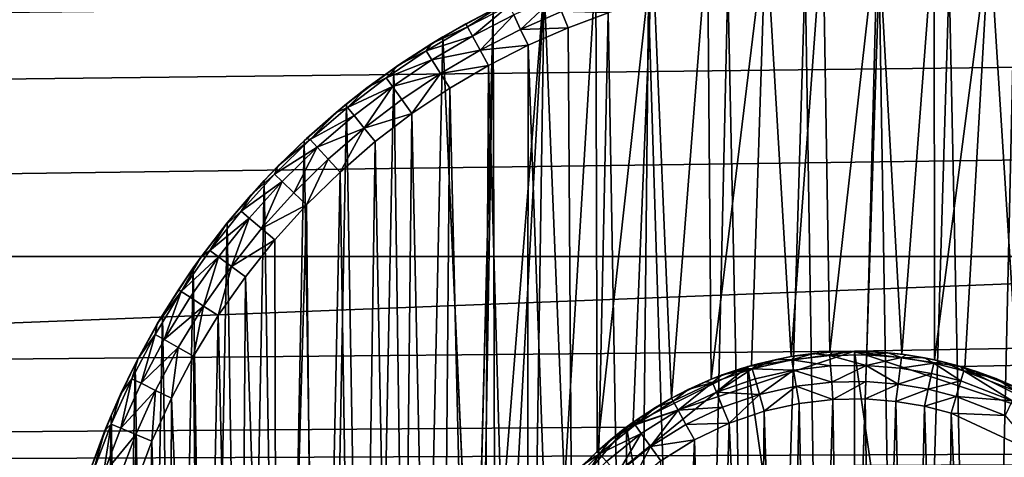
# Model space of a CAD drawing. Units: inches. Extents: x -3.9 to 59.1, y -28.3 to 27.6.
# Drawn here: x 37.8 to 38.3, y -3.8 to -3.6 of the extents above; entities that cross this region are included whole.
import ezdxf

# ---------------------------------------------------------------- set-up
doc = ezdxf.new("R2010")
doc.units = ezdxf.units.IN
doc.header["$MEASUREMENT"] = 0
doc.layers.add('72_EGR_BASE_CUSTOMARTICLE', color=7, linetype='Continuous')
doc.layers.add('SKP_Layer 01_D3G', color=7, linetype='Continuous')

# ---------------------------------------------------------------- blocks, each defined once
blk = doc.blocks.new('893e3b75-d375-4cc9-b5fd-f732340be501')
at = {"layer": 'SKP_Layer 01_D3G', "color": 0}
for points in [[(-29.13386, 13.70079, 0.3937), (-29.13386, -13.70079, 0.3937), (29.13386, -13.70079, 0.3937)], [(-29.13386, -13.70079, 0), (29.13386, 13.70079, 0), (29.13386, -13.70079, 0)], [(-29.13386, -13.70079, 0), (-29.13386, 13.70079, 0), (29.13386, 13.70079, 0)], [(-29.13386, 13.70079, 0.3937), (29.13386, -13.70079, 0.3937), (29.13386, 13.70079, 0.3937)]]:
    blk.add_3dface(points, dxfattribs=at)
blk = doc.blocks.new('4718986f-e222-4407-9c99-1d0125fdf2fd')
at = {"color": 0}
blk.add_blockref('893e3b75-d375-4cc9-b5fd-f732340be501', (-0.00001, 0), dxfattribs=at)
blk = doc.blocks.new('d8e7afa3-88cb-4efb-bba7-453b3c465751')
at = {"layer": 'SKP_Layer 01_D3G', "color": 0}
for points in [[(8.60208, 0.14587, 0), (8.60052, 0.32906, 0), (8.62473, 0.33263, 0)], [(8.60208, 0.14587, 0), (8.62473, 0.33263, 0), (8.61872, 0.15158, 0)], [(8.61872, 0.15158, 0), (8.62473, 0.33263, 0), (8.6352, 0.15528, 0)], [(8.6352, 0.15528, 0), (8.62473, 0.33263, 0), (8.64833, 0.33439, 0)], [(8.6352, 0.15528, 0), (8.64833, 0.33439, 0), (8.65122, 0.15715, 0)], [(8.65122, 0.15715, 0), (8.64833, 0.33439, 0), (8.67115, 0.3345, 0)], [(8.65122, 0.15715, 0), (8.67115, 0.3345, 0), (8.66656, 0.1574, 0)], [(8.66656, 0.1574, 0), (8.67115, 0.3345, 0), (8.68107, 0.15625, 0)], [(8.68107, 0.15625, 0), (8.67115, 0.3345, 0), (8.69442, 0.33301, 0)], [(8.68107, 0.15625, 0), (8.69442, 0.33301, 0), (8.69463, 0.15394, 0)], [(8.69463, 0.15394, 0), (8.69442, 0.33301, 0), (8.71745, 0.32992, 0)], [(8.58562, 0.13804, 0), (8.57773, 0.32401, 0), (8.60052, 0.32906, 0)], [(8.58562, 0.13804, 0), (8.60052, 0.32906, 0), (8.60208, 0.14587, 0)], [(8.69463, 0.15394, 0), (8.71745, 0.32992, 0), (8.70719, 0.15068, 0)], [(8.70719, 0.15068, 0), (8.71745, 0.32992, 0), (8.72929, 0.1421, 0)], [(8.72929, 0.1421, 0), (8.71745, 0.32992, 0), (8.7401, 0.32526, 0)], [(8.55484, 0.11594, 0), (8.5542, 0.31701, 0), (8.57773, 0.32401, 0)], [(8.55484, 0.11594, 0), (8.57773, 0.32401, 0), (8.56974, 0.12804, 0)], [(8.56974, 0.12804, 0), (8.57773, 0.32401, 0), (8.58562, 0.13804, 0)], [(8.54133, 0.10188, 0), (8.53287, 0.30897, 0), (8.5542, 0.31701, 0)], [(8.54133, 0.10188, 0), (8.5542, 0.31701, 0), (8.55484, 0.11594, 0)], [(8.60898, 0.31057, 0.07874), (8.62211, -0.3125, 0.07874), (8.64103, 0.3143, 0.07874)], [(8.64103, 0.3143, 0.07874), (8.62211, -0.3125, 0.07874), (8.65112, -0.31479, 0.07874)], [(8.64103, 0.3143, 0.07874), (8.65112, -0.31479, 0.07874), (8.67171, 0.31479, 0.07874)], [(8.67171, 0.31479, 0.07874), (8.65112, -0.31479, 0.07874), (8.68181, -0.3143, 0.07874)], [(8.67171, 0.31479, 0.07874), (8.68181, -0.3143, 0.07874), (8.70072, 0.3125, 0.07874)], [(8.57603, 0.30316, 0.07874), (8.59499, -0.30788, 0.07874), (8.60898, 0.31057, 0.07874)], [(8.60898, 0.31057, 0.07874), (8.59499, -0.30788, 0.07874), (8.62211, -0.3125, 0.07874)], [(8.70072, 0.3125, 0.07874), (8.68181, -0.3143, 0.07874), (8.71385, -0.31057, 0.07874)], [(8.70072, 0.3125, 0.07874), (8.71385, -0.31057, 0.07874), (8.72784, 0.30788, 0.07874)], [(8.51243, 0.05103, 0), (8.51169, 0.29928, 0), (8.53287, 0.30897, 0)], [(8.51243, 0.05103, 0), (8.53287, 0.30897, 0), (8.51988, 0.06905, 0)], [(8.51988, 0.06905, 0), (8.53287, 0.30897, 0), (8.52958, 0.08613, 0)], [(8.52958, 0.08613, 0), (8.53287, 0.30897, 0), (8.54133, 0.10188, 0)], [(8.72784, 0.30788, 0.07874), (8.71385, -0.31057, 0.07874), (8.74681, -0.30316, 0.07874)], [(8.5375, 0.30464, 0.07297), (8.52022, 0.29703, 0.07297), (8.52308, 0.291, 0.07736)], [(8.54002, 0.29846, 0.07736), (8.5375, 0.30464, 0.07297), (8.52308, 0.291, 0.07736)], [(8.55939, 0.29798, 0.07874), (8.56987, -0.30136, 0.07874), (8.57603, 0.30316, 0.07874)], [(8.57603, 0.30316, 0.07874), (8.56987, -0.30136, 0.07874), (8.59499, -0.30788, 0.07874)], [(8.51169, 0.29928, 0), (8.50399, -0.00426, 0), (8.49085, 0.28791, 0)], [(8.50045, 0.29339, 0.05905), (8.51169, 0.29928, 0), (8.49085, 0.28791, 0)], [(8.50102, 0.29213, 0.0663), (8.51498, 0.30091, 0.05905), (8.50045, 0.29339, 0.05905)], [(8.51498, 0.30091, 0.05905), (8.51169, 0.29928, 0), (8.50045, 0.29339, 0.05905)], [(8.50313, 0.28828, 0.07297), (8.51834, 0.30099, 0.0663), (8.50102, 0.29213, 0.0663)], [(8.51834, 0.30099, 0.0663), (8.51498, 0.30091, 0.05905), (8.50102, 0.29213, 0.0663)], [(8.52022, 0.29703, 0.07297), (8.51834, 0.30099, 0.0663), (8.50313, 0.28828, 0.07297)], [(8.50399, -0.00426, 0), (8.51169, 0.29928, 0), (8.50456, 0.01396, 0)], [(8.50456, 0.01396, 0), (8.51169, 0.29928, 0), (8.50733, 0.03252, 0)], [(8.50733, 0.03252, 0), (8.51169, 0.29928, 0), (8.51243, 0.05103, 0)], [(8.54275, 0.29175, 0.07874), (8.54002, 0.29846, 0.07736), (8.52308, 0.291, 0.07736)], [(8.55939, 0.29798, 0.07874), (8.54002, 0.29846, 0.07736), (8.54275, 0.29175, 0.07874)], [(8.54275, 0.29175, 0.07874), (8.54677, -0.29336, 0.07874), (8.55939, 0.29798, 0.07874)], [(8.55939, 0.29798, 0.07874), (8.54677, -0.29336, 0.07874), (8.56987, -0.30136, 0.07874)], [(8.52022, 0.29703, 0.07297), (8.50313, 0.28828, 0.07297), (8.50634, 0.28243, 0.07736)], [(8.52308, 0.291, 0.07736), (8.52022, 0.29703, 0.07297), (8.50634, 0.28243, 0.07736)], [(8.50102, 0.29213, 0.0663), (8.48633, 0.28519, 0.05905), (8.48401, 0.28212, 0.0663)], [(8.50313, 0.28828, 0.07297), (8.50102, 0.29213, 0.0663), (8.48401, 0.28212, 0.0663)], [(8.50102, 0.29213, 0.0663), (8.50045, 0.29339, 0.05905), (8.48633, 0.28519, 0.05905)], [(8.50045, 0.29339, 0.05905), (8.49085, 0.28791, 0), (8.48633, 0.28519, 0.05905)], [(8.5262, 0.28446, 0.07874), (8.52308, 0.291, 0.07736), (8.50634, 0.28243, 0.07736)], [(8.54275, 0.29175, 0.07874), (8.52308, 0.291, 0.07736), (8.5262, 0.28446, 0.07874)], [(8.5262, 0.28446, 0.07874), (8.54677, -0.29336, 0.07874), (8.54275, 0.29175, 0.07874)], [(8.48633, 0.28519, 0.05905), (8.49085, 0.28791, 0), (8.47054, 0.27487, 0)], [(8.47839, -0.28016, 0), (8.47054, 0.27487, 0), (8.49085, 0.28791, 0)], [(8.47839, -0.28016, 0), (8.49085, 0.28791, 0), (8.51719, -0.30197, 0)], [(8.50313, 0.28828, 0.07297), (8.48401, 0.28212, 0.0663), (8.48634, 0.2784, 0.07297)], [(8.50634, 0.28243, 0.07736), (8.50313, 0.28828, 0.07297), (8.48634, 0.2784, 0.07297)], [(8.51719, -0.30197, 0), (8.49085, 0.28791, 0), (8.50399, -0.00426, 0)], [(8.48401, 0.28212, 0.0663), (8.47263, 0.27631, 0.05905), (8.4674, 0.27097, 0.0663)], [(8.48634, 0.2784, 0.07297), (8.48401, 0.28212, 0.0663), (8.4674, 0.27097, 0.0663)], [(8.48633, 0.28519, 0.05905), (8.47054, 0.27487, 0), (8.47263, 0.27631, 0.05905)], [(8.48401, 0.28212, 0.0663), (8.48633, 0.28519, 0.05905), (8.47263, 0.27631, 0.05905)], [(8.50634, 0.28243, 0.07736), (8.48634, 0.2784, 0.07297), (8.48989, 0.27276, 0.07736)], [(8.50983, 0.27608, 0.07874), (8.50634, 0.28243, 0.07736), (8.48989, 0.27276, 0.07736)], [(8.5262, 0.28446, 0.07874), (8.50634, 0.28243, 0.07736), (8.50983, 0.27608, 0.07874)], [(8.50983, 0.27608, 0.07874), (8.52568, -0.28421, 0.07874), (8.5262, 0.28446, 0.07874)], [(8.5262, 0.28446, 0.07874), (8.52568, -0.28421, 0.07874), (8.54677, -0.29336, 0.07874)], [(8.48634, 0.2784, 0.07297), (8.4674, 0.27097, 0.0663), (8.46995, 0.2674, 0.07297)], [(8.48989, 0.27276, 0.07736), (8.48634, 0.2784, 0.07297), (8.46995, 0.2674, 0.07297)], [(8.45998, -0.26723, 0), (8.45096, 0.26018, 0), (8.47054, 0.27487, 0)], [(8.45938, 0.26677, 0.05905), (8.47054, 0.27487, 0), (8.45096, 0.26018, 0)], [(8.4674, 0.27097, 0.0663), (8.47263, 0.27631, 0.05905), (8.45938, 0.26677, 0.05905)], [(8.47263, 0.27631, 0.05905), (8.47054, 0.27487, 0), (8.45938, 0.26677, 0.05905)], [(8.45998, -0.26723, 0), (8.47054, 0.27487, 0), (8.47839, -0.28016, 0)], [(8.50983, 0.27608, 0.07874), (8.48989, 0.27276, 0.07736), (8.49375, 0.26662, 0.07874)], [(8.49375, 0.26662, 0.07874), (8.5065, -0.27423, 0.07874), (8.50983, 0.27608, 0.07874)], [(8.50983, 0.27608, 0.07874), (8.5065, -0.27423, 0.07874), (8.52568, -0.28421, 0.07874)], [(8.4674, 0.27097, 0.0663), (8.45938, 0.26677, 0.05905), (8.45132, 0.2587, 0.0663)], [(8.46995, 0.2674, 0.07297), (8.4674, 0.27097, 0.0663), (8.45132, 0.2587, 0.0663)], [(8.48989, 0.27276, 0.07736), (8.46995, 0.2674, 0.07297), (8.47384, 0.26198, 0.07736)], [(8.48989, 0.27276, 0.07736), (8.47384, 0.26198, 0.07736), (8.47806, 0.25609, 0.07874)], [(8.49375, 0.26662, 0.07874), (8.48989, 0.27276, 0.07736), (8.47806, 0.25609, 0.07874)], [(8.45132, 0.2587, 0.0663), (8.45938, 0.26677, 0.05905), (8.4466, 0.2566, 0.05905)], [(8.45938, 0.26677, 0.05905), (8.45096, 0.26018, 0), (8.4466, 0.2566, 0.05905)], [(8.46995, 0.2674, 0.07297), (8.45132, 0.2587, 0.0663), (8.45408, 0.2553, 0.07297)], [(8.46995, 0.2674, 0.07297), (8.45408, 0.2553, 0.07297), (8.45829, 0.25011, 0.07736)], [(8.47384, 0.26198, 0.07736), (8.46995, 0.2674, 0.07297), (8.45829, 0.25011, 0.07736)], [(8.47806, 0.25609, 0.07874), (8.48915, -0.26367, 0.07874), (8.49375, 0.26662, 0.07874)], [(8.49375, 0.26662, 0.07874), (8.48915, -0.26367, 0.07874), (8.5065, -0.27423, 0.07874)], [(8.47806, 0.25609, 0.07874), (8.47384, 0.26198, 0.07736), (8.45829, 0.25011, 0.07736)], [(8.44134, -0.2521, 0), (8.43332, 0.24487, 0), (8.45096, 0.26018, 0)], [(8.4466, 0.2566, 0.05905), (8.45096, 0.26018, 0), (8.43332, 0.24487, 0)], [(8.45132, 0.2587, 0.0663), (8.4466, 0.2566, 0.05905), (8.43587, 0.24534, 0.0663)], [(8.45408, 0.2553, 0.07297), (8.45132, 0.2587, 0.0663), (8.43587, 0.24534, 0.0663)], [(8.44134, -0.2521, 0), (8.45096, 0.26018, 0), (8.45998, -0.26723, 0)], [(8.4466, 0.2566, 0.05905), (8.43332, 0.24487, 0), (8.43433, 0.2458, 0.05905)], [(8.43587, 0.24534, 0.0663), (8.4466, 0.2566, 0.05905), (8.43433, 0.2458, 0.05905)], [(8.45408, 0.2553, 0.07297), (8.43587, 0.24534, 0.0663), (8.43884, 0.24212, 0.07297)], [(8.45829, 0.25011, 0.07736), (8.45408, 0.2553, 0.07297), (8.43884, 0.24212, 0.07297)], [(8.47806, 0.25609, 0.07874), (8.45829, 0.25011, 0.07736), (8.46286, 0.24449, 0.07874)], [(8.46286, 0.24449, 0.07874), (8.47252, -0.25202, 0.07874), (8.47806, 0.25609, 0.07874)], [(8.47806, 0.25609, 0.07874), (8.47252, -0.25202, 0.07874), (8.48915, -0.26367, 0.07874)], [(8.45829, 0.25011, 0.07736), (8.43884, 0.24212, 0.07297), (8.44336, 0.2372, 0.07736)], [(8.45829, 0.25011, 0.07736), (8.44336, 0.2372, 0.07736), (8.44826, 0.23187, 0.07874)], [(8.46286, 0.24449, 0.07874), (8.45829, 0.25011, 0.07736), (8.44826, 0.23187, 0.07874)], [(8.42427, -0.23611, 0), (8.4168, 0.22836, 0), (8.43332, 0.24487, 0)], [(8.42257, 0.23439, 0.05905), (8.43332, 0.24487, 0), (8.4168, 0.22836, 0)], [(8.43587, 0.24534, 0.0663), (8.42257, 0.23439, 0.05905), (8.42116, 0.23096, 0.0663)], [(8.43884, 0.24212, 0.07297), (8.43587, 0.24534, 0.0663), (8.42116, 0.23096, 0.0663)], [(8.43587, 0.24534, 0.0663), (8.43433, 0.2458, 0.05905), (8.42257, 0.23439, 0.05905)], [(8.43433, 0.2458, 0.05905), (8.43332, 0.24487, 0), (8.42257, 0.23439, 0.05905)], [(8.42427, -0.23611, 0), (8.43332, 0.24487, 0), (8.44134, -0.2521, 0)], [(8.43884, 0.24212, 0.07297), (8.42116, 0.23096, 0.0663), (8.42432, 0.22792, 0.07297)], [(8.43884, 0.24212, 0.07297), (8.42432, 0.22792, 0.07297), (8.42913, 0.22329, 0.07736)], [(8.44336, 0.2372, 0.07736), (8.43884, 0.24212, 0.07297), (8.42913, 0.22329, 0.07736)], [(8.44826, 0.23187, 0.07874), (8.45568, -0.23847, 0.07874), (8.46286, 0.24449, 0.07874)], [(8.46286, 0.24449, 0.07874), (8.45568, -0.23847, 0.07874), (8.47252, -0.25202, 0.07874)], [(8.44336, 0.2372, 0.07736), (8.42913, 0.22329, 0.07736), (8.43435, 0.21827, 0.07874)], [(8.44826, 0.23187, 0.07874), (8.44336, 0.2372, 0.07736), (8.43435, 0.21827, 0.07874)], [(8.42257, 0.23439, 0.05905), (8.41136, 0.2224, 0.05905), (8.42116, 0.23096, 0.0663)], [(8.42257, 0.23439, 0.05905), (8.4168, 0.22836, 0), (8.41136, 0.2224, 0.05905)], [(8.42116, 0.23096, 0.0663), (8.41136, 0.2224, 0.05905), (8.40729, 0.2156, 0.0663)], [(8.42116, 0.23096, 0.0663), (8.40729, 0.2156, 0.0663), (8.42432, 0.22792, 0.07297)], [(8.43435, 0.21827, 0.07874), (8.43882, -0.22283, 0.07874), (8.44826, 0.23187, 0.07874)], [(8.44826, 0.23187, 0.07874), (8.43882, -0.22283, 0.07874), (8.45568, -0.23847, 0.07874)], [(8.40835, -0.21896, 0), (8.40146, 0.21074, 0), (8.4168, 0.22836, 0)], [(8.4168, 0.22836, 0), (8.40146, 0.21074, 0), (8.41136, 0.2224, 0.05905)], [(8.42432, 0.22792, 0.07297), (8.40729, 0.2156, 0.0663), (8.41063, 0.21276, 0.07297)], [(8.40835, -0.21896, 0), (8.4168, 0.22836, 0), (8.42427, -0.23611, 0)], [(8.42432, 0.22792, 0.07297), (8.41063, 0.21276, 0.07297), (8.41572, 0.20844, 0.07736)], [(8.42913, 0.22329, 0.07736), (8.42432, 0.22792, 0.07297), (8.41572, 0.20844, 0.07736)], [(8.41136, 0.2224, 0.05905), (8.40072, 0.20983, 0.05905), (8.40729, 0.2156, 0.0663)], [(8.41136, 0.2224, 0.05905), (8.40146, 0.21074, 0), (8.40072, 0.20983, 0.05905)], [(8.43435, 0.21827, 0.07874), (8.42913, 0.22329, 0.07736), (8.41572, 0.20844, 0.07736)], [(8.43435, 0.21827, 0.07874), (8.41572, 0.20844, 0.07736), (8.42124, 0.20376, 0.07874)], [(8.42124, 0.20376, 0.07874), (8.42221, -0.20489, 0.07874), (8.43435, 0.21827, 0.07874)], [(8.43435, 0.21827, 0.07874), (8.42221, -0.20489, 0.07874), (8.43882, -0.22283, 0.07874)], [(8.40729, 0.2156, 0.0663), (8.40072, 0.20983, 0.05905), (8.39434, 0.19934, 0.0663)], [(8.40729, 0.2156, 0.0663), (8.39434, 0.19934, 0.0663), (8.41063, 0.21276, 0.07297)], [(8.41063, 0.21276, 0.07297), (8.39434, 0.19934, 0.0663), (8.39786, 0.19672, 0.07297)], [(8.41063, 0.21276, 0.07297), (8.39786, 0.19672, 0.07297), (8.40321, 0.19273, 0.07736)], [(8.41572, 0.20844, 0.07736), (8.41063, 0.21276, 0.07297), (8.40321, 0.19273, 0.07736)], [(8.39366, -0.20074, 0), (8.3874, 0.19209, 0), (8.40146, 0.21074, 0)], [(8.40146, 0.21074, 0), (8.3874, 0.19209, 0), (8.39068, 0.1967, 0.05905)], [(8.40146, 0.21074, 0), (8.39068, 0.1967, 0.05905), (8.40072, 0.20983, 0.05905)], [(8.40072, 0.20983, 0.05905), (8.39068, 0.1967, 0.05905), (8.39434, 0.19934, 0.0663)], [(8.39366, -0.20074, 0), (8.40146, 0.21074, 0), (8.40835, -0.21896, 0)], [(8.42124, 0.20376, 0.07874), (8.41572, 0.20844, 0.07736), (8.40321, 0.19273, 0.07736)], [(8.42124, 0.20376, 0.07874), (8.40321, 0.19273, 0.07736), (8.40901, 0.18839, 0.07874)], [(8.40901, 0.18839, 0.07874), (8.42221, -0.20489, 0.07874), (8.42124, 0.20376, 0.07874)], [(8.39068, 0.1967, 0.05905), (8.38126, 0.18303, 0.05905), (8.38242, 0.18228, 0.0663)], [(8.39068, 0.1967, 0.05905), (8.3874, 0.19209, 0), (8.38126, 0.18303, 0.05905)], [(8.39434, 0.19934, 0.0663), (8.39068, 0.1967, 0.05905), (8.38242, 0.18228, 0.0663)], [(8.39434, 0.19934, 0.0663), (8.38242, 0.18228, 0.0663), (8.39786, 0.19672, 0.07297)], [(8.39786, 0.19672, 0.07297), (8.38242, 0.18228, 0.0663), (8.38609, 0.17988, 0.07297)], [(8.39786, 0.19672, 0.07297), (8.38609, 0.17988, 0.07297), (8.39168, 0.17623, 0.07736)], [(8.40321, 0.19273, 0.07736), (8.39786, 0.19672, 0.07297), (8.39168, 0.17623, 0.07736)], [(8.38028, -0.18152, 0), (8.37466, 0.17251, 0), (8.3874, 0.19209, 0)], [(8.3874, 0.19209, 0), (8.37466, 0.17251, 0), (8.38126, 0.18303, 0.05905)], [(8.38028, -0.18152, 0), (8.3874, 0.19209, 0), (8.39366, -0.20074, 0)], [(8.40321, 0.19273, 0.07736), (8.39168, 0.17623, 0.07736), (8.39774, 0.17227, 0.07874)], [(8.40901, 0.18839, 0.07874), (8.40321, 0.19273, 0.07736), (8.39774, 0.17227, 0.07874)], [(8.39774, 0.17227, 0.07874), (8.40616, -0.1845, 0.07874), (8.40901, 0.18839, 0.07874)], [(8.40901, 0.18839, 0.07874), (8.40616, -0.1845, 0.07874), (8.42221, -0.20489, 0.07874)], [(8.38242, 0.18228, 0.0663), (8.37158, 0.1645, 0.0663), (8.3754, 0.16234, 0.07297)], [(8.38242, 0.18228, 0.0663), (8.37253, 0.16892, 0.05905), (8.37158, 0.1645, 0.0663)], [(8.38126, 0.18303, 0.05905), (8.37253, 0.16892, 0.05905), (8.38242, 0.18228, 0.0663)], [(8.38126, 0.18303, 0.05905), (8.37466, 0.17251, 0), (8.37253, 0.16892, 0.05905)], [(8.38242, 0.18228, 0.0663), (8.3754, 0.16234, 0.07297), (8.38609, 0.17988, 0.07297)], [(8.39168, 0.17623, 0.07736), (8.38609, 0.17988, 0.07297), (8.3754, 0.16234, 0.07297)], [(8.39168, 0.17623, 0.07736), (8.3754, 0.16234, 0.07297), (8.3812, 0.15904, 0.07736)], [(8.39168, 0.17623, 0.07736), (8.3812, 0.15904, 0.07736), (8.3875, 0.15547, 0.07874)], [(8.39774, 0.17227, 0.07874), (8.39168, 0.17623, 0.07736), (8.3875, 0.15547, 0.07874)], [(8.36828, -0.16142, 0), (8.36332, 0.15208, 0), (8.37466, 0.17251, 0)], [(8.37466, 0.17251, 0), (8.36332, 0.15208, 0), (8.37253, 0.16892, 0.05905)], [(8.36828, -0.16142, 0), (8.37466, 0.17251, 0), (8.38028, -0.18152, 0)], [(8.3875, 0.15547, 0.07874), (8.39103, -0.16152, 0.07874), (8.39774, 0.17227, 0.07874)], [(8.39774, 0.17227, 0.07874), (8.39103, -0.16152, 0.07874), (8.40616, -0.1845, 0.07874)], [(8.37253, 0.16892, 0.05905), (8.36332, 0.15208, 0), (8.36454, 0.15445, 0.05905)], [(8.37253, 0.16892, 0.05905), (8.36454, 0.15445, 0.05905), (8.37158, 0.1645, 0.0663)], [(8.37158, 0.1645, 0.0663), (8.36454, 0.15445, 0.05905), (8.3619, 0.14612, 0.0663)], [(8.37158, 0.1645, 0.0663), (8.3619, 0.14612, 0.0663), (8.36583, 0.1442, 0.07297)], [(8.37158, 0.1645, 0.0663), (8.36583, 0.1442, 0.07297), (8.3754, 0.16234, 0.07297)], [(8.3812, 0.15904, 0.07736), (8.3754, 0.16234, 0.07297), (8.36583, 0.1442, 0.07297)], [(8.66142, 0.15748, 0), (-8.50394, 0, 0), (8.56693, 0.12598, 0)], [(8.3812, 0.15904, 0.07736), (8.36583, 0.1442, 0.07297), (8.37183, 0.14127, 0.07736)], [(8.3812, 0.15904, 0.07736), (8.37183, 0.14127, 0.07736), (8.37834, 0.13809, 0.07874)], [(8.3875, 0.15547, 0.07874), (8.3812, 0.15904, 0.07736), (8.37834, 0.13809, 0.07874)], [(8.37834, 0.13809, 0.07874), (8.39103, -0.16152, 0.07874), (8.3875, 0.15547, 0.07874)], [(8.35811, -0.14138, 0), (8.35344, 0.1309, 0), (8.36332, 0.15208, 0)], [(8.36332, 0.15208, 0), (8.35344, 0.1309, 0), (8.35731, 0.13966, 0.05905)], [(8.36454, 0.15445, 0.05905), (8.35731, 0.13966, 0.05905), (8.3619, 0.14612, 0.0663)], [(8.36454, 0.15445, 0.05905), (8.36332, 0.15208, 0), (8.35731, 0.13966, 0.05905)], [(8.35811, -0.14138, 0), (8.36332, 0.15208, 0), (8.36828, -0.16142, 0)], [(8.3619, 0.14612, 0.0663), (8.3534, 0.12724, 0.0663), (8.35745, 0.12557, 0.07297)], [(8.3619, 0.14612, 0.0663), (8.35731, 0.13966, 0.05905), (8.3534, 0.12724, 0.0663)], [(8.3619, 0.14612, 0.0663), (8.35745, 0.12557, 0.07297), (8.36583, 0.1442, 0.07297)], [(8.37183, 0.14127, 0.07736), (8.36583, 0.1442, 0.07297), (8.35745, 0.12557, 0.07297)], [(8.35731, 0.13966, 0.05905), (8.35082, 0.12457, 0.05905), (8.3534, 0.12724, 0.0663)], [(8.35731, 0.13966, 0.05905), (8.35344, 0.1309, 0), (8.35082, 0.12457, 0.05905)], [(8.37183, 0.14127, 0.07736), (8.35745, 0.12557, 0.07297), (8.36362, 0.12302, 0.07736)], [(8.37183, 0.14127, 0.07736), (8.36362, 0.12302, 0.07736), (8.37032, 0.12026, 0.07874)], [(8.37834, 0.13809, 0.07874), (8.37183, 0.14127, 0.07736), (8.37032, 0.12026, 0.07874)], [(8.37032, 0.12026, 0.07874), (8.37728, -0.13588, 0.07874), (8.37834, 0.13809, 0.07874)], [(8.37834, 0.13809, 0.07874), (8.37728, -0.13588, 0.07874), (8.39103, -0.16152, 0.07874)], [(8.34927, -0.12064, 0), (8.34505, 0.10909, 0), (8.35344, 0.1309, 0)], [(8.35344, 0.1309, 0), (8.34505, 0.10909, 0), (8.35082, 0.12457, 0.05905)], [(8.34927, -0.12064, 0), (8.35344, 0.1309, 0), (8.35811, -0.14138, 0)], [(8.3534, 0.12724, 0.0663), (8.34614, 0.10799, 0.0663), (8.35028, 0.10657, 0.07297)], [(8.3534, 0.12724, 0.0663), (8.35082, 0.12457, 0.05905), (8.34614, 0.10799, 0.0663)], [(8.3534, 0.12724, 0.0663), (8.35028, 0.10657, 0.07297), (8.35745, 0.12557, 0.07297)], [(8.56693, 0.12598, 0), (-8.50394, 0, 0), (8.52246, 0.07411, 0)], [(8.35082, 0.12457, 0.05905), (8.34505, 0.10909, 0), (8.3451, 0.10922, 0.05905)], [(8.35082, 0.12457, 0.05905), (8.3451, 0.10922, 0.05905), (8.34614, 0.10799, 0.0663)], [(8.36362, 0.12302, 0.07736), (8.35745, 0.12557, 0.07297), (8.35028, 0.10657, 0.07297)], [(8.36362, 0.12302, 0.07736), (8.35028, 0.10657, 0.07297), (8.3566, 0.10441, 0.07736)], [(8.36362, 0.12302, 0.07736), (8.3566, 0.10441, 0.07736), (8.36345, 0.10206, 0.07874)], [(8.37032, 0.12026, 0.07874), (8.36362, 0.12302, 0.07736), (8.36345, 0.10206, 0.07874)], [(8.36345, 0.10206, 0.07874), (8.3654, -0.10758, 0.07874), (8.37032, 0.12026, 0.07874)], [(8.37032, 0.12026, 0.07874), (8.3654, -0.10758, 0.07874), (8.37728, -0.13588, 0.07874)]]:
    blk.add_3dface(points, dxfattribs=at)
blk = doc.blocks.new('83f4225d-f721-4749-a7ad-dc819a0349c7')
at = {"color": 0}
blk.add_blockref('d8e7afa3-88cb-4efb-bba7-453b3c465751', (0, 10.3735), dxfattribs=at)
blk = doc.blocks.new('35aaad6f-ce6b-4bdd-82d6-284a263c6951')
at = {"layer": 'SKP_Layer 01_D3G', "color": 0}
for points in [[(-18.95669, 10.45276, 27.95276), (-27.36221, 10.9252, 27.95276), (27.3622, 10.9252, 27.95276)], [(-18.95669, 10.45276, 27.95276), (27.3622, 10.9252, 27.95276), (-18.86221, 10.42126, 27.95276)], [(-18.86221, 10.42126, 27.95276), (27.3622, 10.9252, 27.95276), (-18.81774, 10.36938, 27.95276)], [(-18.81774, 10.36938, 27.95276), (27.3622, 10.9252, 27.95276), (-18.79921, 10.29528, 27.95276)], [(-18.79921, 10.29528, 27.95276), (27.3622, 10.9252, 27.95276), (18.95669, 10.45276, 27.95276)], [(9.01575, 10.49213, 25.19685), (-9.01575, 10.49213, 27.87402), (9.01575, 10.49213, 27.87402)], [(-9.01575, 10.49213, 27.87402), (9.01575, 9.78346, 27.87402), (9.01575, 10.49213, 27.87402)], [(-9.01575, 9.78346, 25.19685), (9.01575, 10.49213, 25.19685), (9.01575, 9.78346, 25.19685)], [(9.01575, 10.49213, 25.19685), (-9.01575, 9.78346, 25.19685), (-9.01575, 10.49213, 25.19685)], [(-9.01575, 10.49213, 27.87402), (9.01575, 10.49213, 25.19685), (-9.01575, 10.49213, 25.19685)], [(9.01575, 9.78346, 27.87402), (-9.01575, 10.49213, 27.87402), (-9.01575, 9.78346, 27.87402)], [(-18.79921, 10.29528, 27.95276), (18.95669, 10.45276, 27.95276), (18.9126, 10.44646, 27.95276)], [(8.56693, 10.42126, 28.74016), (8.61732, 10.44646, 28.60236), (8.66141, 10.45276, 28.74016)], [(8.61732, 10.44646, 28.60236), (8.61732, 10.44646, 28.46457), (8.66141, 10.45276, 28.55643)], [(8.61732, 10.44646, 28.46457), (8.66141, 10.1378, 28.46457), (8.66141, 10.45276, 28.46457)], [(8.66141, 10.45276, 28.55643), (8.61732, 10.44646, 28.46457), (8.66141, 10.45276, 28.46457)], [(8.66141, 10.45276, 28.74016), (8.61732, 10.44646, 28.60236), (8.66141, 10.45276, 28.64829)], [(8.66141, 10.45276, 28.64829), (8.61732, 10.44646, 28.60236), (8.66141, 10.45276, 28.55643)], [(8.6352, 10.45056, 28.74016), (8.6291, 10.4494, 28.52362), (8.61872, 10.44686, 28.74016)], [(8.6352, 10.45056, 28.74016), (8.63678, 10.45082, 28.52362), (8.6291, 10.4494, 28.52362)], [(8.63678, 10.45082, 28.52362), (8.63543, 10.44919, 28.51638), (8.6291, 10.4494, 28.52362)], [(8.65122, 10.45242, 28.74016), (8.64449, 10.45185, 28.52362), (8.6352, 10.45056, 28.74016)], [(8.6352, 10.45056, 28.74016), (8.64449, 10.45185, 28.52362), (8.63678, 10.45082, 28.52362)], [(8.64449, 10.45185, 28.52362), (8.65131, 10.45105, 28.51638), (8.63543, 10.44919, 28.51638)], [(8.64449, 10.45185, 28.52362), (8.63543, 10.44919, 28.51638), (8.63678, 10.45082, 28.52362)], [(8.65131, 10.45105, 28.51638), (8.65159, 10.44667, 28.5097), (8.63543, 10.44919, 28.51638)], [(8.65122, 10.45242, 28.74016), (8.65221, 10.45249, 28.52362), (8.64449, 10.45185, 28.52362)], [(8.65221, 10.45249, 28.52362), (8.65131, 10.45105, 28.51638), (8.64449, 10.45185, 28.52362)], [(8.65122, 10.45242, 28.74016), (8.65993, 10.45275, 28.52362), (8.65221, 10.45249, 28.52362)], [(8.66656, 10.45267, 28.74016), (8.65993, 10.45275, 28.52362), (8.65122, 10.45242, 28.74016)], [(8.65993, 10.45275, 28.52362), (8.66652, 10.45129, 28.51638), (8.65131, 10.45105, 28.51638)], [(8.65993, 10.45275, 28.52362), (8.65131, 10.45105, 28.51638), (8.65221, 10.45249, 28.52362)], [(8.66652, 10.45129, 28.51638), (8.66637, 10.44691, 28.5097), (8.65131, 10.45105, 28.51638)], [(8.65131, 10.45105, 28.51638), (8.66637, 10.44691, 28.5097), (8.65159, 10.44667, 28.5097)], [(8.66656, 10.45267, 28.74016), (8.66764, 10.45263, 28.52362), (8.65993, 10.45275, 28.52362)], [(8.66764, 10.45263, 28.52362), (8.66652, 10.45129, 28.51638), (8.65993, 10.45275, 28.52362)], [(8.70551, 10.44646, 28.60236), (8.66141, 10.45276, 28.55643), (8.66141, 10.45276, 28.46457)], [(8.66141, 10.45276, 28.74016), (8.66141, 10.45276, 28.64829), (8.70551, 10.44646, 28.74016)], [(8.70551, 10.44646, 28.60236), (8.66141, 10.45276, 28.46457), (8.7559, 10.42126, 28.46457)], [(8.70551, 10.44646, 28.74016), (8.66141, 10.45276, 28.64829), (8.70551, 10.44646, 28.60236)], [(8.66141, 10.45276, 28.64829), (8.66141, 10.45276, 28.55643), (8.70551, 10.44646, 28.60236)], [(8.66141, 10.45276, 28.46457), (8.70551, 10.14409, 28.46457), (8.7559, 10.42126, 28.46457)], [(8.66141, 10.45276, 28.46457), (8.66141, 10.1378, 28.46457), (8.70551, 10.14409, 28.46457)], [(8.68089, 10.45015, 28.51638), (8.66637, 10.44691, 28.5097), (8.66652, 10.45129, 28.51638)], [(8.67532, 10.45214, 28.52362), (8.66652, 10.45129, 28.51638), (8.66764, 10.45263, 28.52362)], [(8.67532, 10.45214, 28.52362), (8.68089, 10.45015, 28.51638), (8.66652, 10.45129, 28.51638)], [(8.68107, 10.45153, 28.74016), (8.67532, 10.45214, 28.52362), (8.66656, 10.45267, 28.74016)], [(8.66656, 10.45267, 28.74016), (8.67532, 10.45214, 28.52362), (8.66764, 10.45263, 28.52362)], [(8.68107, 10.45153, 28.74016), (8.68296, 10.45128, 28.52362), (8.67532, 10.45214, 28.52362)], [(8.68296, 10.45128, 28.52362), (8.68089, 10.45015, 28.51638), (8.67532, 10.45214, 28.52362)], [(8.69054, 10.45004, 28.52362), (8.68089, 10.45015, 28.51638), (8.68296, 10.45128, 28.52362)], [(8.68107, 10.45153, 28.74016), (8.69054, 10.45004, 28.52362), (8.68296, 10.45128, 28.52362)], [(8.69463, 10.44921, 28.74016), (8.69054, 10.45004, 28.52362), (8.68107, 10.45153, 28.74016)], [(-18.79921, 10.29528, 27.95276), (18.9126, 10.44646, 27.95276), (18.8622, 10.42126, 27.95276)], [(8.56693, 10.42126, 28.74016), (8.52246, 10.36938, 28.60236), (8.61732, 10.44646, 28.60236)], [(8.52246, 10.36938, 28.60236), (8.56693, 10.42126, 28.46457), (8.61732, 10.44646, 28.60236)], [(8.56693, 10.42126, 28.46457), (8.61732, 10.14409, 28.46457), (8.61732, 10.44646, 28.46457)], [(8.61732, 10.44646, 28.60236), (8.56693, 10.42126, 28.46457), (8.61732, 10.44646, 28.46457)], [(8.61872, 10.44686, 28.74016), (8.61402, 10.44546, 28.52362), (8.60208, 10.44115, 28.74016)], [(8.61872, 10.44686, 28.74016), (8.62149, 10.44761, 28.52362), (8.61402, 10.44546, 28.52362)], [(8.62149, 10.44761, 28.52362), (8.6191, 10.44553, 28.51638), (8.61402, 10.44546, 28.52362)], [(8.61732, 10.44646, 28.46457), (8.61732, 10.14409, 28.46457), (8.66141, 10.1378, 28.46457)], [(8.61872, 10.44686, 28.74016), (8.6291, 10.4494, 28.52362), (8.62149, 10.44761, 28.52362)], [(8.6291, 10.4494, 28.52362), (8.63543, 10.44919, 28.51638), (8.6191, 10.44553, 28.51638)], [(8.6291, 10.4494, 28.52362), (8.6191, 10.44553, 28.51638), (8.62149, 10.44761, 28.52362)], [(8.63543, 10.44919, 28.51638), (8.63616, 10.44487, 28.5097), (8.6191, 10.44553, 28.51638)], [(8.63543, 10.44919, 28.51638), (8.65159, 10.44667, 28.5097), (8.63616, 10.44487, 28.5097)], [(8.65202, 10.44001, 28.50532), (8.63616, 10.44487, 28.5097), (8.65159, 10.44667, 28.5097)], [(8.66637, 10.44691, 28.5097), (8.65202, 10.44001, 28.50532), (8.65159, 10.44667, 28.5097)], [(8.66637, 10.44691, 28.5097), (8.66616, 10.44024, 28.50532), (8.65202, 10.44001, 28.50532)], [(8.67951, 10.43918, 28.50532), (8.66616, 10.44024, 28.50532), (8.66637, 10.44691, 28.5097)], [(8.68089, 10.45015, 28.51638), (8.68035, 10.4458, 28.5097), (8.66637, 10.44691, 28.5097)], [(8.68035, 10.4458, 28.5097), (8.67951, 10.43918, 28.50532), (8.66637, 10.44691, 28.5097)], [(8.69434, 10.44786, 28.51638), (8.68035, 10.4458, 28.5097), (8.68089, 10.45015, 28.51638)], [(8.69434, 10.44786, 28.51638), (8.69341, 10.44358, 28.5097), (8.68035, 10.4458, 28.5097)], [(8.69054, 10.45004, 28.52362), (8.69434, 10.44786, 28.51638), (8.68089, 10.45015, 28.51638)], [(8.69463, 10.44921, 28.74016), (8.69805, 10.44844, 28.52362), (8.69054, 10.45004, 28.52362)], [(8.69805, 10.44844, 28.52362), (8.69434, 10.44786, 28.51638), (8.69054, 10.45004, 28.52362)], [(8.69434, 10.44786, 28.51638), (8.70551, 10.44044, 28.5097), (8.69341, 10.44358, 28.5097)], [(8.69805, 10.44844, 28.52362), (8.70679, 10.44463, 28.51638), (8.69434, 10.44786, 28.51638)], [(8.70679, 10.44463, 28.51638), (8.70551, 10.44044, 28.5097), (8.69434, 10.44786, 28.51638)], [(8.70719, 10.44596, 28.74016), (8.69805, 10.44844, 28.52362), (8.69463, 10.44921, 28.74016)], [(8.70719, 10.44596, 28.74016), (8.70548, 10.44647, 28.52362), (8.69805, 10.44844, 28.52362)], [(8.70548, 10.44647, 28.52362), (8.70679, 10.44463, 28.51638), (8.69805, 10.44844, 28.52362)], [(8.70719, 10.44596, 28.74016), (8.71281, 10.44413, 28.52362), (8.70548, 10.44647, 28.52362)], [(8.71281, 10.44413, 28.52362), (8.70679, 10.44463, 28.51638), (8.70548, 10.44647, 28.52362)], [(8.7559, 10.42126, 28.74016), (8.70551, 10.44646, 28.60236), (8.7559, 10.42126, 28.60236)], [(8.70551, 10.44646, 28.74016), (8.70551, 10.44646, 28.60236), (8.7559, 10.42126, 28.74016)], [(8.70551, 10.44646, 28.60236), (8.7559, 10.42126, 28.46457), (8.7559, 10.42126, 28.60236)], [(8.60208, 10.44115, 28.74016), (8.60669, 10.44294, 28.52362), (8.59951, 10.44008, 28.52362)], [(8.60669, 10.44294, 28.52362), (8.6026, 10.43987, 28.51638), (8.59951, 10.44008, 28.52362)], [(8.60208, 10.44115, 28.74016), (8.61402, 10.44546, 28.52362), (8.60669, 10.44294, 28.52362)], [(8.60669, 10.44294, 28.52362), (8.6191, 10.44553, 28.51638), (8.6026, 10.43987, 28.51638)], [(8.6191, 10.44553, 28.51638), (8.60425, 10.43581, 28.5097), (8.6026, 10.43987, 28.51638)], [(8.6191, 10.44553, 28.51638), (8.62028, 10.44131, 28.5097), (8.60425, 10.43581, 28.5097)], [(8.61402, 10.44546, 28.52362), (8.6191, 10.44553, 28.51638), (8.60669, 10.44294, 28.52362)], [(8.6191, 10.44553, 28.51638), (8.63616, 10.44487, 28.5097), (8.62028, 10.44131, 28.5097)], [(8.63616, 10.44487, 28.5097), (8.62209, 10.43489, 28.50532), (8.62028, 10.44131, 28.5097)], [(8.63727, 10.43829, 28.50532), (8.62209, 10.43489, 28.50532), (8.63616, 10.44487, 28.5097)], [(8.65202, 10.44001, 28.50532), (8.63727, 10.43829, 28.50532), (8.63616, 10.44487, 28.5097)], [(8.69341, 10.44358, 28.5097), (8.67951, 10.43918, 28.50532), (8.68035, 10.4458, 28.5097)], [(8.69341, 10.44358, 28.5097), (8.692, 10.43706, 28.50532), (8.67951, 10.43918, 28.50532)], [(8.70551, 10.44044, 28.5097), (8.692, 10.43706, 28.50532), (8.69341, 10.44358, 28.5097)], [(8.70679, 10.44463, 28.51638), (8.7268, 10.43218, 28.5097), (8.70551, 10.44044, 28.5097)], [(8.72869, 10.43613, 28.51638), (8.7268, 10.43218, 28.5097), (8.70679, 10.44463, 28.51638)], [(8.72004, 10.44144, 28.52362), (8.72869, 10.43613, 28.51638), (8.70679, 10.44463, 28.51638)], [(8.72004, 10.44144, 28.52362), (8.70679, 10.44463, 28.51638), (8.71281, 10.44413, 28.52362)], [(8.70719, 10.44596, 28.74016), (8.72004, 10.44144, 28.52362), (8.71281, 10.44413, 28.52362)], [(8.72929, 10.43738, 28.74016), (8.72004, 10.44144, 28.52362), (8.70719, 10.44596, 28.74016)], [(8.60208, 10.44115, 28.74016), (8.5925, 10.43688, 28.52362), (8.58562, 10.43332, 28.74016)], [(8.5925, 10.43688, 28.52362), (8.6026, 10.43987, 28.51638), (8.58629, 10.4321, 28.51638)], [(8.6026, 10.43987, 28.51638), (8.5884, 10.42826, 28.5097), (8.58629, 10.4321, 28.51638)], [(8.6026, 10.43987, 28.51638), (8.60425, 10.43581, 28.5097), (8.5884, 10.42826, 28.5097)], [(8.60208, 10.44115, 28.74016), (8.59951, 10.44008, 28.52362), (8.5925, 10.43688, 28.52362)], [(8.59951, 10.44008, 28.52362), (8.6026, 10.43987, 28.51638), (8.5925, 10.43688, 28.52362)], [(8.62209, 10.43489, 28.50532), (8.60425, 10.43581, 28.5097), (8.62028, 10.44131, 28.5097)], [(8.63727, 10.43829, 28.50532), (8.62406, 10.42791, 28.50394), (8.62209, 10.43489, 28.50532)], [(8.63847, 10.43115, 28.50394), (8.62406, 10.42791, 28.50394), (8.63727, 10.43829, 28.50532)], [(8.65249, 10.43278, 28.50394), (8.63727, 10.43829, 28.50532), (8.65202, 10.44001, 28.50532)], [(8.65249, 10.43278, 28.50394), (8.63847, 10.43115, 28.50394), (8.63727, 10.43829, 28.50532)], [(8.66616, 10.44024, 28.50532), (8.65249, 10.43278, 28.50394), (8.65202, 10.44001, 28.50532)], [(8.66616, 10.44024, 28.50532), (8.66592, 10.433, 28.50394), (8.65249, 10.43278, 28.50394)], [(8.67951, 10.43918, 28.50532), (8.66592, 10.433, 28.50394), (8.66616, 10.44024, 28.50532)], [(8.67951, 10.43918, 28.50532), (8.67861, 10.43199, 28.50394), (8.66592, 10.433, 28.50394)], [(8.692, 10.43706, 28.50532), (8.67861, 10.43199, 28.50394), (8.67951, 10.43918, 28.50532)], [(8.70551, 10.44044, 28.5097), (8.70357, 10.43406, 28.50532), (8.692, 10.43706, 28.50532)], [(8.7268, 10.43218, 28.5097), (8.70357, 10.43406, 28.50532), (8.70551, 10.44044, 28.5097)], [(8.72929, 10.43738, 28.74016), (8.72714, 10.43839, 28.52362), (8.72004, 10.44144, 28.52362)], [(8.72714, 10.43839, 28.52362), (8.72869, 10.43613, 28.51638), (8.72004, 10.44144, 28.52362)], [(8.58562, 10.43332, 28.74016), (8.5925, 10.43688, 28.52362), (8.58567, 10.43334, 28.52362)], [(8.5925, 10.43688, 28.52362), (8.58629, 10.4321, 28.51638), (8.58567, 10.43334, 28.52362)], [(8.60677, 10.42963, 28.50532), (8.5884, 10.42826, 28.5097), (8.60425, 10.43581, 28.5097)], [(8.62209, 10.43489, 28.50532), (8.60677, 10.42963, 28.50532), (8.60425, 10.43581, 28.5097)], [(8.62209, 10.43489, 28.50532), (8.6095, 10.42292, 28.50394), (8.60677, 10.42963, 28.50532)], [(8.62406, 10.42791, 28.50394), (8.6095, 10.42292, 28.50394), (8.62209, 10.43489, 28.50532)], [(8.692, 10.43706, 28.50532), (8.69048, 10.42997, 28.50394), (8.67861, 10.43199, 28.50394)], [(8.70357, 10.43406, 28.50532), (8.69048, 10.42997, 28.50394), (8.692, 10.43706, 28.50532)], [(8.58562, 10.43332, 28.74016), (8.57902, 10.42948, 28.52362), (8.56973, 10.42332, 28.74016)], [(8.58629, 10.4321, 28.51638), (8.5884, 10.42826, 28.5097), (8.57054, 10.4222, 28.51638)], [(8.57902, 10.42948, 28.52362), (8.58629, 10.4321, 28.51638), (8.57054, 10.4222, 28.51638)], [(8.58562, 10.43332, 28.74016), (8.58567, 10.43334, 28.52362), (8.57902, 10.42948, 28.52362)], [(8.58567, 10.43334, 28.52362), (8.58629, 10.4321, 28.51638), (8.57902, 10.42948, 28.52362)], [(8.63236, 10.16058, 28.50394), (8.62406, 10.42791, 28.50394), (8.63847, 10.43115, 28.50394)], [(8.63236, 10.16058, 28.50394), (8.63847, 10.43115, 28.50394), (8.64422, 10.15856, 28.50394)], [(8.64422, 10.15856, 28.50394), (8.63847, 10.43115, 28.50394), (8.65249, 10.43278, 28.50394)], [(8.64422, 10.15856, 28.50394), (8.65249, 10.43278, 28.50394), (8.65691, 10.15755, 28.50394)], [(8.65691, 10.15755, 28.50394), (8.65249, 10.43278, 28.50394), (8.66592, 10.433, 28.50394)], [(8.65691, 10.15755, 28.50394), (8.66592, 10.433, 28.50394), (8.67034, 10.15777, 28.50394)], [(8.67034, 10.15777, 28.50394), (8.66592, 10.433, 28.50394), (8.67861, 10.43199, 28.50394)], [(8.67034, 10.15777, 28.50394), (8.67861, 10.43199, 28.50394), (8.68436, 10.1594, 28.50394)], [(8.68436, 10.1594, 28.50394), (8.67861, 10.43199, 28.50394), (8.69048, 10.42997, 28.50394)], [(8.70357, 10.43406, 28.50532), (8.70147, 10.42712, 28.50394), (8.69048, 10.42997, 28.50394)], [(8.72393, 10.42616, 28.50532), (8.70147, 10.42712, 28.50394), (8.70357, 10.43406, 28.50532)], [(8.7268, 10.43218, 28.5097), (8.72393, 10.42616, 28.50532), (8.70357, 10.43406, 28.50532)], [(8.56973, 10.42332, 28.74016), (8.57902, 10.42948, 28.52362), (8.57258, 10.4253, 28.52362)], [(8.57902, 10.42948, 28.52362), (8.57054, 10.4222, 28.51638), (8.57258, 10.4253, 28.52362)], [(8.57054, 10.4222, 28.51638), (8.5884, 10.42826, 28.5097), (8.57309, 10.41863, 28.5097)], [(8.5884, 10.42826, 28.5097), (8.57698, 10.4132, 28.50532), (8.57309, 10.41863, 28.5097)], [(8.59161, 10.42241, 28.50532), (8.57698, 10.4132, 28.50532), (8.5884, 10.42826, 28.5097)], [(8.60677, 10.42963, 28.50532), (8.59161, 10.42241, 28.50532), (8.5884, 10.42826, 28.5097)], [(8.6095, 10.42292, 28.50394), (8.59161, 10.42241, 28.50532), (8.60677, 10.42963, 28.50532)], [(8.62136, 10.16343, 28.50394), (8.6095, 10.42292, 28.50394), (8.62406, 10.42791, 28.50394)], [(8.62136, 10.16343, 28.50394), (8.62406, 10.42791, 28.50394), (8.63236, 10.16058, 28.50394)], [(8.68436, 10.1594, 28.50394), (8.69048, 10.42997, 28.50394), (8.69877, 10.16264, 28.50394)], [(8.69877, 10.16264, 28.50394), (8.69048, 10.42997, 28.50394), (8.70147, 10.42712, 28.50394)], [(8.69877, 10.16264, 28.50394), (8.70147, 10.42712, 28.50394), (8.71333, 10.16764, 28.50394)], [(8.71333, 10.16764, 28.50394), (8.70147, 10.42712, 28.50394), (8.73678, 10.41063, 28.50394)], [(8.73678, 10.41063, 28.50394), (8.70147, 10.42712, 28.50394), (8.72393, 10.42616, 28.50532)], [(8.56973, 10.42332, 28.74016), (8.56033, 10.41603, 28.52362), (8.55484, 10.41121, 28.74016)], [(8.57054, 10.4222, 28.51638), (8.57309, 10.41863, 28.5097), (8.55577, 10.41019, 28.51638)], [(8.56033, 10.41603, 28.52362), (8.57054, 10.4222, 28.51638), (8.55577, 10.41019, 28.51638)], [(8.56973, 10.42332, 28.74016), (8.56634, 10.42082, 28.52362), (8.56033, 10.41603, 28.52362)], [(8.56634, 10.42082, 28.52362), (8.57054, 10.4222, 28.51638), (8.56033, 10.41603, 28.52362)], [(8.56973, 10.42332, 28.74016), (8.57258, 10.4253, 28.52362), (8.56634, 10.42082, 28.52362)], [(8.57258, 10.4253, 28.52362), (8.57054, 10.4222, 28.51638), (8.56634, 10.42082, 28.52362)], [(8.5951, 10.41606, 28.50394), (8.57698, 10.4132, 28.50532), (8.59161, 10.42241, 28.50532)], [(8.6095, 10.42292, 28.50394), (8.5951, 10.41606, 28.50394), (8.59161, 10.42241, 28.50532)], [(8.60203, 10.17093, 28.50394), (8.5951, 10.41606, 28.50394), (8.6095, 10.42292, 28.50394)], [(8.60203, 10.17093, 28.50394), (8.6095, 10.42292, 28.50394), (8.62136, 10.16343, 28.50394)], [(-18.79921, 10.29528, 27.95276), (18.8622, 10.42126, 27.95276), (18.81774, 10.36938, 27.95276)], [(8.56693, 10.42126, 28.74016), (8.52246, 10.36938, 28.74016), (8.52246, 10.36938, 28.60236)], [(8.52246, 10.36938, 28.46457), (8.56693, 10.16929, 28.46457), (8.56693, 10.42126, 28.46457)], [(8.56693, 10.42126, 28.46457), (8.52246, 10.36938, 28.60236), (8.52246, 10.36938, 28.46457)], [(8.55577, 10.41019, 28.51638), (8.57309, 10.41863, 28.5097), (8.55874, 10.40697, 28.5097)], [(8.57309, 10.41863, 28.5097), (8.56325, 10.40205, 28.50532), (8.55874, 10.40697, 28.5097)], [(8.57698, 10.4132, 28.50532), (8.56325, 10.40205, 28.50532), (8.57309, 10.41863, 28.5097)], [(8.56693, 10.42126, 28.46457), (8.56693, 10.16929, 28.46457), (8.61732, 10.14409, 28.46457)], [(8.7559, 10.42126, 28.46457), (8.70551, 10.14409, 28.46457), (8.7559, 10.16929, 28.46457)], [(8.55484, 10.41121, 28.74016), (8.56033, 10.41603, 28.52362), (8.55455, 10.41095, 28.52362)], [(8.56033, 10.41603, 28.52362), (8.55577, 10.41019, 28.51638), (8.55455, 10.41095, 28.52362)], [(8.5951, 10.41606, 28.50394), (8.58119, 10.40731, 28.50394), (8.57698, 10.4132, 28.50532)], [(8.58605, 10.17992, 28.50394), (8.58119, 10.40731, 28.50394), (8.5951, 10.41606, 28.50394)], [(8.58605, 10.17992, 28.50394), (8.5951, 10.41606, 28.50394), (8.60203, 10.17093, 28.50394)], [(8.55484, 10.41121, 28.74016), (8.54902, 10.40558, 28.52362), (8.54133, 10.39715, 28.74016)], [(8.55577, 10.41019, 28.51638), (8.54238, 10.39626, 28.51638), (8.54902, 10.40558, 28.52362)], [(8.55577, 10.41019, 28.51638), (8.54572, 10.39342, 28.5097), (8.54238, 10.39626, 28.51638)], [(8.55577, 10.41019, 28.51638), (8.55874, 10.40697, 28.5097), (8.54572, 10.39342, 28.5097)], [(8.55484, 10.41121, 28.74016), (8.55455, 10.41095, 28.52362), (8.54902, 10.40558, 28.52362)], [(8.55455, 10.41095, 28.52362), (8.55577, 10.41019, 28.51638), (8.54902, 10.40558, 28.52362)], [(8.57698, 10.4132, 28.50532), (8.56816, 10.39672, 28.50394), (8.56325, 10.40205, 28.50532)], [(8.58119, 10.40731, 28.50394), (8.56816, 10.39672, 28.50394), (8.57698, 10.4132, 28.50532)], [(8.71333, 10.16764, 28.50394), (8.73678, 10.41063, 28.50394), (8.72773, 10.17449, 28.50394)]]:
    blk.add_3dface(points, dxfattribs=at)
blk = doc.blocks.new('65c1f5d0-009d-4b64-a3d3-fd60708fd202')
at = {"layer": 'SKP_Layer 01_D3G', "color": 0}
for points in [[(-27.22337, 10.78636, 28.74016), (-25.98425, 10.45276, 28.74016), (27.22336, 10.78636, 28.74016)], [(27.22336, 10.78636, 28.74016), (-25.98425, 10.45276, 28.74016), (-25.94016, 10.44646, 28.74016)], [(27.22336, 10.78636, 28.74016), (-25.94016, 10.44646, 28.74016), (-25.88977, 10.42126, 28.74016)], [(27.22336, 10.78636, 28.74016), (-25.88977, 10.42126, 28.74016), (-25.8453, 10.36938, 28.74016)], [(27.22336, 10.78636, 28.74016), (-25.8453, 10.36938, 28.74016), (-25.82677, 10.29528, 28.74016)], [(27.22336, 10.78636, 28.74016), (-25.82677, 10.29528, 28.74016), (-8.66142, 10.45276, 28.74016)], [(27.22336, 10.78636, 28.74016), (-8.66142, 10.45276, 28.74016), (-8.61732, 10.44646, 28.74016)], [(27.22336, 10.78636, 28.74016), (-8.61732, 10.44646, 28.74016), (-8.56693, 10.42126, 28.74016)], [(27.22336, 10.78636, 28.74016), (-8.56693, 10.42126, 28.74016), (-8.52247, 10.36938, 28.74016)], [(27.22336, 10.78636, 28.74016), (-8.52247, 10.36938, 28.74016), (-8.50394, 10.29528, 28.74016)], [(27.22336, 10.78636, 28.74016), (-8.50394, 10.29528, 28.74016), (8.66141, 10.45276, 28.74016)], [(27.22336, 10.78636, 28.74016), (8.66141, 10.45276, 28.74016), (8.70551, 10.44646, 28.74016)], [(27.22336, 10.78636, 28.74016), (8.70551, 10.44646, 28.74016), (8.7559, 10.42126, 28.74016)]]:
    blk.add_3dface(points, dxfattribs=at)
at = {"color": 0}
for name, p in [('35aaad6f-ce6b-4bdd-82d6-284a263c6951', (0, 0)), ('83f4225d-f721-4749-a7ad-dc819a0349c7', (0, -0.07823, 28.74016))]:
    blk.add_blockref(name, p, dxfattribs=at)
blk = doc.blocks.new('54f2317c-b2f8-4442-9f96-357e5aab57fe')
at = {"color": 0}
blk.add_blockref('65c1f5d0-009d-4b64-a3d3-fd60708fd202', (0, 0), dxfattribs=at)
blk = doc.blocks.new('ad5be276-0944-429b-af89-92d9ba92d6c1')
at = {"color": 250, "true_color": 0x181818}
for name, p in [('54f2317c-b2f8-4442-9f96-357e5aab57fe', (0, 0)), ('4718986f-e222-4407-9c99-1d0125fdf2fd', (0.00001, 0, 28.8189))]:
    blk.add_blockref(name, p, dxfattribs=at)
blk = doc.blocks.new('cf9bcf4c-2e51-44ed-9c27-9c450898b2fa', base_point=(-3.879, 28.34646))
blk.add_blockref('ad5be276-0944-429b-af89-92d9ba92d6c1', (25.64856, 14.17323))

msp = doc.modelspace()

# ---------------------------------------------------------------- block references
at = {"layer": '72_EGR_BASE_CUSTOMARTICLE'}
msp.add_blockref('cf9bcf4c-2e51-44ed-9c27-9c450898b2fa', (0, 0), dxfattribs=at)

doc.saveas('drawing.dxf')
